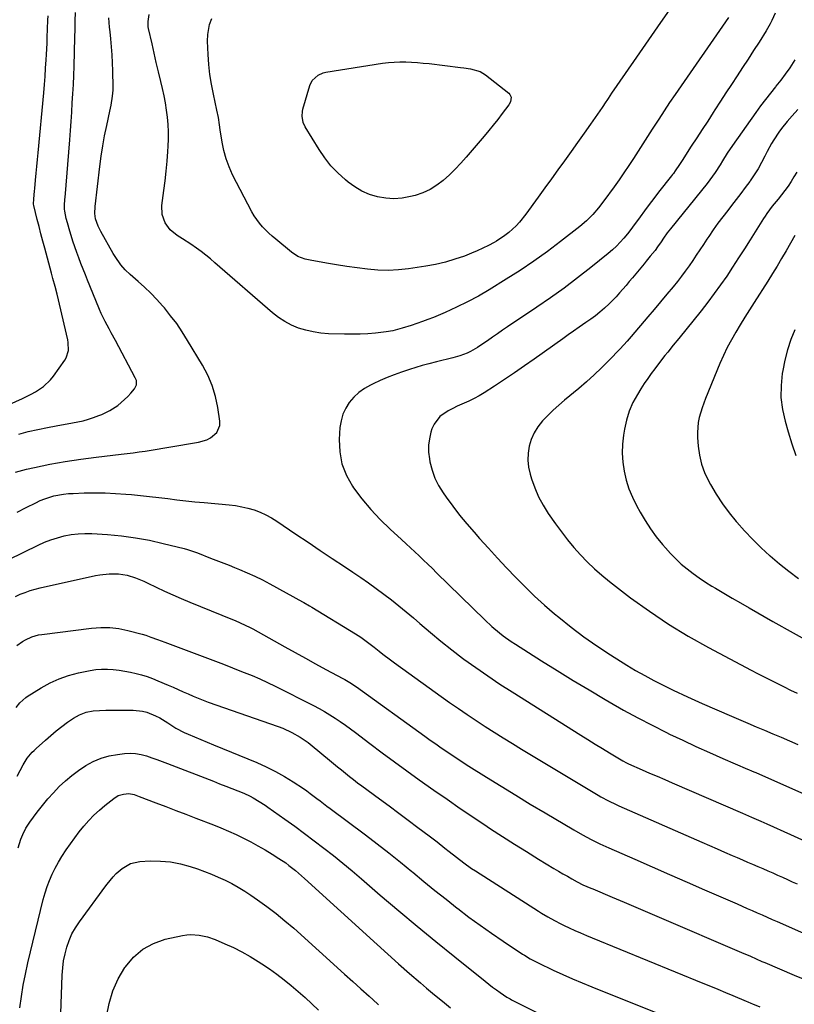
# Model space of a CAD drawing. Units: inches. Extents: x 1836130 to 1841538, y 452783 to 458119.
# Drawn here: x 1837078 to 1837457, y 457116 to 457599 of the extents above; entities that cross this region are included whole.
import ezdxf

# ---------------------------------------------------------------- set-up
doc = ezdxf.new("R2010")
doc.units = ezdxf.units.IN
doc.header["$MEASUREMENT"] = 0
doc.layers.add('7', color=7, linetype='Continuous')
doc.layers.add('8', color=7, linetype='Continuous')

msp = doc.modelspace()

# ---------------------------------------------------------------- linework, layer by layer
at = {"layer": '7', "color": 18}
for points in [[(1837395.93, 457603.65, 1934), (1837390, 457595.1, 1934), (1837384.07, 457586.54, 1934), (1837378.14, 457577.98, 1934), (1837367.47, 457562.58, 1934), (1837365.73, 457559.97, 1934), (1837364.02, 457557.33, 1934), (1837363.44, 457556.46, 1934), (1837362.84, 457555.6, 1934), (1837357.12, 457547.4, 1934), (1837353.96, 457542.9, 1934), (1837350.79, 457538.42, 1934), (1837347.6, 457533.94, 1934), (1837344.4, 457529.48, 1934), (1837341.18, 457525.03, 1934), (1837337.97, 457520.57, 1934), (1837334.75, 457516.12, 1934), (1837331.54, 457511.66, 1934), (1837325.46, 457503.23, 1934), (1837322.39, 457499.41, 1934), (1837320.7, 457497.63, 1934), (1837317.08, 457494.32, 1934), (1837315.15, 457492.81, 1934), (1837311.05, 457490.12, 1934), (1837309.94, 457489.47, 1934), (1837307.23, 457487.98, 1934), (1837304.48, 457486.57, 1934), (1837301.66, 457485.3, 1934), (1837298.79, 457484.11, 1934), (1837295.39, 457482.79, 1934), (1837290.75, 457481.17, 1934), (1837286.05, 457479.76, 1934), (1837281.27, 457478.67, 1934), (1837276.44, 457477.78, 1934), (1837268.07, 457476.53, 1934), (1837263.03, 457475.99, 1934), (1837257.99, 457475.72, 1934), (1837252.94, 457475.86, 1934), (1837247.89, 457476.27, 1934), (1837242.84, 457476.93, 1934), (1837237.8, 457477.65, 1934), (1837232.78, 457478.45, 1934), (1837227.76, 457479.3, 1934), (1837219.86, 457480.71, 1934), (1837217.4, 457481.28, 1934), (1837213.86, 457482.59, 1934), (1837210.7, 457484.6, 1934), (1837202.96, 457490.98, 1934), (1837201.26, 457492.44, 1934), (1837199.59, 457493.94, 1934), (1837196.42, 457497.11, 1934), (1837194.95, 457498.81, 1934), (1837192.38, 457502.44, 1934), (1837191.27, 457504.38, 1934), (1837181.87, 457522.54, 1934), (1837180.11, 457526.4, 1934), (1837178.62, 457530.33, 1934), (1837177.53, 457534.4, 1934), (1837176.7, 457538.55, 1934), (1837175.81, 457544.58, 1934), (1837175.45, 457546.99, 1934), (1837174.87, 457550.6, 1934), (1837174.16, 457554.19, 1934), (1837172.43, 457562.09, 1934), (1837171.51, 457566.9, 1934), (1837170.75, 457571.72, 1934), (1837170.24, 457576.59, 1934), (1837169.91, 457581.47, 1934), (1837169.63, 457587.96, 1934), (1837169.67, 457591.26, 1934), (1837170.47, 457596.12, 1934), (1837171.73, 457599.1, 1934)], [(1837062.13, 457405.42, 1926), (1837079.02, 457413.04, 1926), (1837083.27, 457415.13, 1926), (1837085.34, 457416.3, 1926), (1837089.29, 457418.89, 1926), (1837092.67, 457422.1, 1926), (1837094.13, 457423.95, 1926), (1837099.62, 457431.77, 1926), (1837100.29, 457432.9, 1926), (1837101.42, 457436.58, 1926), (1837101.34, 457440.5, 1926), (1837101.11, 457441.79, 1926), (1837095.97, 457464.03, 1926), (1837094.97, 457467.93, 1926), (1837093.87, 457471.79, 1926), (1837093.51, 457473.08, 1926), (1837093.15, 457474.37, 1926), (1837089.84, 457486.59, 1926), (1837088.9, 457490.12, 1926), (1837087.97, 457493.65, 1926), (1837087.06, 457497.18, 1926), (1837086.17, 457500.72, 1926), (1837084.45, 457507.59, 1926), (1837084.37, 457508.23, 1926), (1837084.57, 457510.76, 1926), (1837084.9, 457514.55, 1926), (1837085.01, 457515.81, 1926), (1837085.39, 457519.97, 1926), (1837085.7, 457523.32, 1926), (1837086, 457526.66, 1926), (1837086.31, 457530.01, 1926), (1837086.62, 457533.35, 1926), (1837089.35, 457562.67, 1926), (1837089.7, 457566.73, 1926), (1837090.02, 457570.78, 1926), (1837090.3, 457574.84, 1926), (1837090.55, 457578.9, 1926), (1837090.69, 457581.42, 1926), (1837090.84, 457584.22, 1926), (1837090.97, 457587.03, 1926), (1837091.09, 457589.83, 1926), (1837091.25, 457594.02, 1926), (1837091.4, 457598.26, 1926), (1837091.47, 457600.37, 1926)], [(1837077.13, 457395.51, 1928), (1837081.79, 457396.78, 1928), (1837086.5, 457397.86, 1928), (1837091.24, 457398.82, 1928), (1837095.48, 457399.59, 1928), (1837098.13, 457400.07, 1928), (1837100.77, 457400.56, 1928), (1837103.41, 457401.05, 1928), (1837106.05, 457401.55, 1928), (1837108.67, 457402.13, 1928), (1837111.26, 457402.82, 1928), (1837113.79, 457403.66, 1928), (1837116.3, 457404.62, 1928), (1837117.73, 457405.22, 1928), (1837121.73, 457407.18, 1928), (1837125.57, 457409.66, 1928), (1837127.28, 457411.01, 1928), (1837130.48, 457413.96, 1928), (1837131.96, 457415.56, 1928), (1837133.83, 457417.73, 1928), (1837134.77, 457419.65, 1928), (1837134.73, 457421.83, 1928), (1837134.51, 457422.52, 1928), (1837134.21, 457423.2, 1928), (1837124.43, 457441.47, 1928), (1837122.41, 457445.2, 1928), (1837121.4, 457447.06, 1928), (1837119.38, 457450.78, 1928), (1837117.55, 457454.6, 1928), (1837116.71, 457456.54, 1928), (1837111.93, 457468.21, 1928), (1837110.82, 457470.92, 1928), (1837109.73, 457473.64, 1928), (1837108.65, 457476.36, 1928), (1837107.57, 457479.08, 1928), (1837106.53, 457481.82, 1928), (1837105.51, 457484.57, 1928), (1837104.55, 457487.33, 1928), (1837103.61, 457490.11, 1928), (1837102.71, 457492.89, 1928), (1837102.06, 457494.95, 1928), (1837100.92, 457499.11, 1928), (1837100.42, 457501.2, 1928), (1837099.62, 457504.72, 1928), (1837099.45, 457505.77, 1928), (1837099.52, 457508.36, 1928), (1837099.66, 457509.89, 1928), (1837099.72, 457510.65, 1928), (1837099.79, 457511.42, 1928), (1837102.06, 457539.71, 1928), (1837102.41, 457544.21, 1928), (1837102.74, 457548.72, 1928), (1837103.06, 457553.22, 1928), (1837103.36, 457557.73, 1928), (1837103.63, 457562.24, 1928), (1837103.86, 457566.75, 1928), (1837104.05, 457571.26, 1928), (1837104.21, 457575.77, 1928), (1837104.63, 457589.8, 1928), (1837104.74, 457593.91, 1928), (1837104.82, 457598.01, 1928), (1837104.86, 457602.11, 1928)], [(1837424.64, 457599.68, 1932), (1837398.56, 457561.87, 1932), (1837395.86, 457557.9, 1932), (1837393.19, 457553.91, 1932), (1837390.56, 457549.89, 1932), (1837387.97, 457545.84, 1932), (1837387.36, 457544.89, 1932), (1837385.09, 457541.31, 1932), (1837382.81, 457537.74, 1932), (1837380.51, 457534.18, 1932), (1837378.21, 457530.62, 1932), (1837375.87, 457527.08, 1932), (1837373.51, 457523.57, 1932), (1837371.09, 457520.08, 1932), (1837368.64, 457516.62, 1932), (1837363.71, 457509.75, 1932), (1837361.08, 457506.33, 1932), (1837358.24, 457503.08, 1932), (1837355.17, 457500.04, 1932), (1837351.88, 457497.25, 1932), (1837342.48, 457489.91, 1932), (1837335.99, 457485.02, 1932), (1837329.41, 457480.28, 1932), (1837322.66, 457475.76, 1932), (1837315.82, 457471.39, 1932), (1837307.43, 457466.24, 1932), (1837302.22, 457463.19, 1932), (1837296.91, 457460.31, 1932), (1837291.49, 457457.68, 1932), (1837285.97, 457455.2, 1932), (1837280.18, 457452.76, 1932), (1837277.49, 457451.67, 1932), (1837274.78, 457450.64, 1932), (1837272.04, 457449.68, 1932), (1837269.28, 457448.78, 1932), (1837264.83, 457447.4, 1932), (1837260.39, 457446.19, 1932), (1837256.99, 457445.62, 1932), (1837251.78, 457445.05, 1932), (1837248.02, 457444.72, 1932), (1837244.26, 457444.5, 1932), (1837240.49, 457444.44, 1932), (1837236.73, 457444.49, 1932), (1837228.79, 457444.76, 1932), (1837225.07, 457445.06, 1932), (1837221.38, 457445.58, 1932), (1837217.76, 457446.44, 1932), (1837214.18, 457447.53, 1932), (1837210.74, 457448.98, 1932), (1837207.44, 457450.67, 1932), (1837204.35, 457452.71, 1932), (1837201.41, 457454.99, 1932), (1837173.19, 457479.52, 1932), (1837170.98, 457481.39, 1932), (1837168.74, 457483.2, 1932), (1837166.44, 457484.95, 1932), (1837164.11, 457486.66, 1932), (1837161.39, 457488.55, 1932), (1837157.25, 457491.26, 1932), (1837154.76, 457492.81, 1932), (1837151.34, 457495.54, 1932), (1837148.76, 457499.07, 1932), (1837147.31, 457503.14, 1932), (1837147.21, 457507.46, 1932), (1837148.21, 457514.84, 1932), (1837148.81, 457519.62, 1932), (1837149.34, 457524.41, 1932), (1837149.77, 457529.21, 1932), (1837150.13, 457534.02, 1932), (1837150.28, 457536.52, 1932), (1837150.42, 457540.08, 1932), (1837150.42, 457543.64, 1932), (1837150.24, 457547.19, 1932), (1837149.94, 457550.74, 1932), (1837149.48, 457554.28, 1932), (1837148.93, 457557.8, 1932), (1837148.26, 457561.3, 1932), (1837147.49, 457564.78, 1932), (1837146.65, 457568.32, 1932), (1837145.57, 457572.92, 1932), (1837144.49, 457577.52, 1932), (1837143.44, 457582.12, 1932), (1837142.4, 457586.72, 1932), (1837140.71, 457594.24, 1932), (1837140.55, 457595.09, 1932), (1837140.44, 457597.66, 1932), (1837141.02, 457601.06, 1932)], [(1837457.23, 457578.86, 1928), (1837454.68, 457574.99, 1928), (1837452.53, 457571.91, 1928), (1837450.28, 457568.9, 1928), (1837447.96, 457565.95, 1928), (1837447.71, 457565.65, 1928), (1837445.24, 457562.56, 1928), (1837442.82, 457559.44, 1928), (1837440.45, 457556.27, 1928), (1837438.13, 457553.06, 1928), (1837426.66, 457536.9, 1928), (1837424.14, 457533.19, 1928), (1837421.74, 457529.36, 1928), (1837420.58, 457527.46, 1928), (1837418.16, 457523.73, 1928), (1837415.6, 457520.09, 1928), (1837414.27, 457518.3, 1928), (1837411.52, 457514.8, 1928), (1837396.37, 457496.17, 1928), (1837394.75, 457494.09, 1928), (1837392.88, 457491.48, 1928), (1837391.71, 457489.79, 1928), (1837389.97, 457487.23, 1928), (1837388.75, 457485.57, 1928), (1837386.43, 457482.68, 1928), (1837384.43, 457480.25, 1928), (1837383.42, 457479.03, 1928), (1837377.71, 457472.18, 1928), (1837376.14, 457470.3, 1928), (1837374.56, 457468.43, 1928), (1837371.39, 457464.7, 1928), (1837369.76, 457462.88, 1928), (1837366.32, 457459.4, 1928), (1837363.91, 457457.2, 1928), (1837361.74, 457455.35, 1928), (1837359.52, 457453.56, 1928), (1837357.23, 457451.85, 1928), (1837354.9, 457450.2, 1928), (1837351.53, 457447.89, 1928), (1837348.84, 457446.04, 1928), (1837346.17, 457444.16, 1928), (1837343.5, 457442.28, 1928), (1837329.56, 457432.35, 1928), (1837324.75, 457428.97, 1928), (1837319.9, 457425.62, 1928), (1837315.02, 457422.34, 1928), (1837310.1, 457419.1, 1928), (1837305.08, 457415.84, 1928), (1837302.62, 457414.34, 1928), (1837300.11, 457412.93, 1928), (1837297.52, 457411.66, 1928), (1837294.17, 457410.19, 1928), (1837291.88, 457409.18, 1928), (1837289.63, 457408.09, 1928), (1837287.43, 457406.9, 1928), (1837283.37, 457404.12, 1928), (1837280.49, 457400.4, 1928), (1837279.5, 457398.18, 1928), (1837278.98, 457396.54, 1928), (1837278.21, 457393.32, 1928), (1837277.77, 457390.08, 1928), (1837277.83, 457386.8, 1928), (1837278.21, 457383.51, 1928), (1837278.51, 457381.92, 1928), (1837279.56, 457377.92, 1928), (1837280.91, 457374.05, 1928), (1837282.75, 457370.39, 1928), (1837284.9, 457366.87, 1928), (1837286.42, 457364.7, 1928), (1837289.66, 457360.25, 1928), (1837293, 457355.89, 1928), (1837296.49, 457351.64, 1928), (1837300.08, 457347.48, 1928), (1837302.75, 457344.5, 1928), (1837307.13, 457339.66, 1928), (1837311.54, 457334.86, 1928), (1837316, 457330.1, 1928), (1837320.49, 457325.37, 1928), (1837325.08, 457320.75, 1928), (1837329.77, 457316.23, 1928), (1837334.6, 457311.87, 1928), (1837339.54, 457307.62, 1928), (1837341.56, 457305.93, 1928), (1837347.67, 457301.04, 1928), (1837353.9, 457296.32, 1928), (1837360.31, 457291.85, 1928), (1837366.85, 457287.55, 1928), (1837374.87, 457282.49, 1928), (1837379.25, 457279.84, 1928), (1837383.68, 457277.29, 1928), (1837388.2, 457274.89, 1928), (1837392.77, 457272.59, 1928), (1837397.64, 457270.24, 1928), (1837404.71, 457266.89, 1928), (1837411.82, 457263.62, 1928), (1837418.97, 457260.46, 1928), (1837426.16, 457257.37, 1928), (1837434.21, 457253.98, 1928), (1837438.28, 457252.26, 1928), (1837442.35, 457250.54, 1928), (1837446.42, 457248.82, 1928), (1837450.49, 457247.09, 1928), (1837454.56, 457245.36, 1928), (1837458.62, 457243.61, 1928)], [(1837303.03, 457573.15, 1936), (1837305.76, 457571.48, 1936), (1837317.09, 457562.53, 1936), (1837317.63, 457561.96, 1936), (1837318.23, 457560.6, 1936), (1837317.94, 457558.23, 1936), (1837317.15, 457556.81, 1936), (1837313.88, 457552.51, 1936), (1837311.71, 457549.71, 1936), (1837309.51, 457546.93, 1936), (1837307.27, 457544.19, 1936), (1837305, 457541.48, 1936), (1837296.31, 457531.25, 1936), (1837293.64, 457528.24, 1936), (1837290.89, 457525.32, 1936), (1837288.01, 457522.52, 1936), (1837285.05, 457519.81, 1936), (1837281.89, 457517.41, 1936), (1837278.55, 457515.34, 1936), (1837274.96, 457513.75, 1936), (1837271.2, 457512.49, 1936), (1837268.92, 457511.9, 1936), (1837264.9, 457511.18, 1936), (1837260.88, 457510.85, 1936), (1837256.86, 457511.11, 1936), (1837252.83, 457511.76, 1936), (1837248.92, 457512.99, 1936), (1837245.19, 457514.55, 1936), (1837241.71, 457516.61, 1936), (1837238.39, 457519.01, 1936), (1837237.09, 457520.09, 1936), (1837233.45, 457523.45, 1936), (1837230.04, 457527.02, 1936), (1837227, 457530.91, 1936), (1837224.2, 457535, 1936), (1837217.38, 457546.13, 1936), (1837216.43, 457548.12, 1936), (1837215.84, 457551.36, 1936), (1837216.01, 457553.55, 1936), (1837216.25, 457554.63, 1936), (1837219.7, 457566.33, 1936), (1837220.84, 457568.73, 1936), (1837223.81, 457571.38, 1936), (1837226.27, 457572.43, 1936), (1837227.59, 457572.75, 1936), (1837255.31, 457577.17, 1936), (1837258.13, 457577.53, 1936), (1837260.97, 457577.79, 1936), (1837263.81, 457577.89, 1936), (1837266.67, 457577.88, 1936), (1837269.52, 457577.74, 1936), (1837272.37, 457577.56, 1936), (1837275.22, 457577.31, 1936), (1837278.06, 457577, 1936), (1837293.53, 457575.13, 1936), (1837295.15, 457574.92, 1936), (1837298.37, 457574.42, 1936), (1837303.03, 457573.15, 1936)], [(1837458.64, 457554.48, 1926), (1837455.93, 457551.44, 1926), (1837453.45, 457548.69, 1926), (1837450.62, 457545.28, 1926), (1837449.31, 457543.48, 1926), (1837446.89, 457539.76, 1926), (1837445.76, 457537.85, 1926), (1837443.67, 457533.92, 1926), (1837442.54, 457531.64, 1926), (1837440.9, 457528.56, 1926), (1837439.18, 457525.53, 1926), (1837437.31, 457522.58, 1926), (1837435.35, 457519.69, 1926), (1837435.1, 457519.34, 1926), (1837432.92, 457516.34, 1926), (1837430.71, 457513.35, 1926), (1837428.46, 457510.4, 1926), (1837426.17, 457507.48, 1926), (1837424.32, 457505.14, 1926), (1837421.91, 457502.02, 1926), (1837419.55, 457498.86, 1926), (1837417.28, 457495.63, 1926), (1837415.06, 457492.37, 1926), (1837414.18, 457491.06, 1926), (1837412.44, 457488.42, 1926), (1837410.69, 457485.79, 1926), (1837408.94, 457483.17, 1926), (1837407.19, 457480.54, 1926), (1837405.4, 457477.94, 1926), (1837403.57, 457475.37, 1926), (1837401.66, 457472.86, 1926), (1837399.71, 457470.38, 1926), (1837397.61, 457467.77, 1926), (1837394.56, 457464.03, 1926), (1837391.48, 457460.31, 1926), (1837388.37, 457456.62, 1926), (1837385.23, 457452.94, 1926), (1837376.98, 457443.37, 1926), (1837375.04, 457441.1, 1926), (1837371.72, 457437.38, 1926), (1837366.13, 457431.58, 1926), (1837362.59, 457428.03, 1926), (1837358.96, 457424.57, 1926), (1837355.22, 457421.23, 1926), (1837351.39, 457417.98, 1926), (1837344.35, 457412.2, 1926), (1837341.55, 457409.8, 1926), (1837338.83, 457407.32, 1926), (1837336.22, 457404.73, 1926), (1837333.68, 457402.06, 1926), (1837331.36, 457399.1, 1926), (1837329.52, 457396.17, 1926), (1837328.14, 457393.01, 1926), (1837327.07, 457389.68, 1926), (1837326.53, 457386.23, 1926), (1837326.36, 457382.8, 1926), (1837326.75, 457379.38, 1926), (1837327.51, 457375.98, 1926), (1837328.22, 457373.68, 1926), (1837329.83, 457369.23, 1926), (1837331.69, 457364.9, 1926), (1837333.94, 457360.77, 1926), (1837336.45, 457356.76, 1926), (1837340.01, 457351.59, 1926), (1837342.86, 457347.65, 1926), (1837345.82, 457343.79, 1926), (1837348.94, 457340.07, 1926), (1837352.17, 457336.43, 1926), (1837355.56, 457332.95, 1926), (1837359.06, 457329.59, 1926), (1837362.73, 457326.42, 1926), (1837366.51, 457323.36, 1926), (1837376.8, 457315.46, 1926), (1837385.96, 457308.8, 1926), (1837395.32, 457302.45, 1926), (1837405, 457296.58, 1926), (1837414.88, 457291.04, 1926), (1837435.79, 457280, 1926), (1837438.99, 457278.32, 1926), (1837442.2, 457276.66, 1926), (1837445.43, 457275.03, 1926), (1837448.66, 457273.42, 1926), (1837451.9, 457271.81, 1926), (1837455.14, 457270.21, 1926), (1837458.38, 457268.62, 1926)], [(1837458.13, 457523.9, 1924), (1837456.78, 457521.56, 1924), (1837455.36, 457519.28, 1924), (1837453.88, 457517.04, 1924), (1837452.29, 457514.87, 1924), (1837450.63, 457512.75, 1924), (1837448.96, 457510.7, 1924), (1837446.17, 457507.2, 1924), (1837443.49, 457503.61, 1924), (1837442.66, 457502.38, 1924), (1837441.85, 457501.13, 1924), (1837435.32, 457490.74, 1924), (1837432.48, 457486.28, 1924), (1837429.63, 457481.83, 1924), (1837426.74, 457477.41, 1924), (1837423.82, 457473, 1924), (1837420.83, 457468.65, 1924), (1837417.76, 457464.36, 1924), (1837414.58, 457460.15, 1924), (1837411.32, 457455.99, 1924), (1837400.33, 457442.38, 1924), (1837397.64, 457439.05, 1924), (1837394.95, 457435.71, 1924), (1837393.61, 457434.03, 1924), (1837390.97, 457430.66, 1924), (1837388.64, 457427.62, 1924), (1837386.86, 457425.23, 1924), (1837385.13, 457422.8, 1924), (1837383.47, 457420.32, 1924), (1837381.86, 457417.8, 1924), (1837380.12, 457415.01, 1924), (1837377.94, 457410.98, 1924), (1837376.09, 457406.82, 1924), (1837374.74, 457402.47, 1924), (1837373.72, 457398, 1924), (1837373.25, 457395.13, 1924), (1837372.76, 457390.69, 1924), (1837372.59, 457386.25, 1924), (1837372.9, 457381.82, 1924), (1837373.54, 457377.4, 1924), (1837374.61, 457373.05, 1924), (1837375.94, 457368.79, 1924), (1837377.65, 457364.67, 1924), (1837379.62, 457360.65, 1924), (1837381.4, 457357.39, 1924), (1837383.85, 457353.23, 1924), (1837386.46, 457349.18, 1924), (1837389.31, 457345.3, 1924), (1837392.33, 457341.53, 1924), (1837393.81, 457339.8, 1924), (1837396.29, 457337.06, 1924), (1837398.86, 457334.42, 1924), (1837401.58, 457331.93, 1924), (1837404.4, 457329.54, 1924), (1837407.33, 457327.28, 1924), (1837410.32, 457325.12, 1924), (1837413.4, 457323.08, 1924), (1837416.54, 457321.12, 1924), (1837418.34, 457320.06, 1924), (1837422.43, 457317.64, 1924), (1837426.53, 457315.25, 1924), (1837430.64, 457312.87, 1924), (1837434.76, 457310.5, 1924), (1837446.39, 457303.86, 1924), (1837456.36, 457298.25, 1924), (1837466.38, 457292.72, 1924)], [(1837457.24, 457492.9, 1922), (1837455.08, 457489.12, 1922), (1837452.91, 457485.35, 1922), (1837450.72, 457481.6, 1922), (1837448.49, 457477.87, 1922), (1837446.21, 457474.16, 1922), (1837443.9, 457470.47, 1922), (1837437.28, 457460.04, 1922), (1837434.99, 457456.41, 1922), (1837432.72, 457452.77, 1922), (1837430.48, 457449.11, 1922), (1837428.25, 457445.44, 1922), (1837426.12, 457441.72, 1922), (1837424.11, 457437.94, 1922), (1837422.27, 457434.08, 1922), (1837420.55, 457430.15, 1922), (1837413.51, 457413.07, 1922), (1837412.61, 457410.76, 1922), (1837411.78, 457408.42, 1922), (1837410.39, 457403.66, 1922), (1837409.89, 457401.24, 1922), (1837409.46, 457396.35, 1922), (1837409.53, 457393.88, 1922), (1837409.84, 457389.74, 1922), (1837410.47, 457385.28, 1922), (1837411.46, 457380.92, 1922), (1837413.01, 457376.73, 1922), (1837414.92, 457372.65, 1922), (1837415.88, 457370.91, 1922), (1837418.7, 457366.14, 1922), (1837421.71, 457361.5, 1922), (1837425, 457357.06, 1922), (1837428.49, 457352.75, 1922), (1837428.77, 457352.42, 1922), (1837432.63, 457348.13, 1922), (1837436.59, 457343.95, 1922), (1837440.73, 457339.93, 1922), (1837444.97, 457336.02, 1922), (1837445.13, 457335.88, 1922), (1837449.61, 457332.08, 1922), (1837454.19, 457328.41, 1922), (1837458.92, 457324.93, 1922)], [(1837076.37, 457357.32, 1932), (1837080.82, 457359.61, 1932), (1837085.45, 457361.97, 1932), (1837087.62, 457362.98, 1932), (1837089.82, 457363.88, 1932), (1837094.38, 457365.27, 1932), (1837099.07, 457366.16, 1932), (1837101.44, 457366.41, 1932), (1837103.82, 457366.56, 1932), (1837109.22, 457366.73, 1932), (1837114.31, 457366.8, 1932), (1837119.4, 457366.76, 1932), (1837124.49, 457366.54, 1932), (1837129.57, 457366.19, 1932), (1837132.32, 457365.96, 1932), (1837136.77, 457365.55, 1932), (1837141.22, 457365.09, 1932), (1837145.66, 457364.57, 1932), (1837150.09, 457364, 1932), (1837154.53, 457363.42, 1932), (1837158.96, 457362.89, 1932), (1837163.41, 457362.43, 1932), (1837167.86, 457362, 1932), (1837180.15, 457360.92, 1932), (1837183.26, 457360.54, 1932), (1837186.34, 457360.02, 1932), (1837189.39, 457359.29, 1932), (1837192.4, 457358.42, 1932), (1837195.33, 457357.32, 1932), (1837198.19, 457356.07, 1932), (1837200.93, 457354.58, 1932), (1837203.59, 457352.93, 1932), (1837212.9, 457346.61, 1932), (1837218.81, 457342.6, 1932), (1837224.74, 457338.61, 1932), (1837230.68, 457334.64, 1932), (1837236.63, 457330.68, 1932), (1837240.79, 457327.92, 1932), (1837244.65, 457325.32, 1932), (1837248.47, 457322.67, 1932), (1837252.24, 457319.97, 1932), (1837255.99, 457317.22, 1932), (1837259.68, 457314.4, 1932), (1837263.32, 457311.53, 1932), (1837266.9, 457308.57, 1932), (1837270.44, 457305.55, 1932), (1837273.58, 457302.81, 1932), (1837278.7, 457298.45, 1932), (1837283.88, 457294.16, 1932), (1837289.16, 457290, 1932), (1837294.51, 457285.92, 1932), (1837295.17, 457285.43, 1932), (1837300.94, 457281.24, 1932), (1837306.78, 457277.14, 1932), (1837312.71, 457273.18, 1932), (1837318.71, 457269.31, 1932), (1837352.37, 457248.16, 1932), (1837355.89, 457245.96, 1932), (1837359.41, 457243.78, 1932), (1837362.95, 457241.62, 1932), (1837366.49, 457239.47, 1932), (1837372.89, 457235.61, 1932), (1837374.68, 457234.63, 1932), (1837375.42, 457234.27, 1932), (1837375.8, 457234.1, 1932), (1837382.41, 457231.21, 1932), (1837386.1, 457229.6, 1932), (1837389.79, 457227.99, 1932), (1837393.47, 457226.38, 1932), (1837397.16, 457224.78, 1932), (1837431.54, 457209.85, 1932), (1837433.04, 457209.2, 1932), (1837436.03, 457207.91, 1932), (1837440.51, 457205.96, 1932), (1837443.49, 457204.65, 1932), (1837455.03, 457199.53, 1932), (1837462.27, 457196.28, 1932)], [(1837064.71, 457330.58, 1934), (1837086.56, 457341.18, 1934), (1837089.68, 457342.57, 1934), (1837092.86, 457343.82, 1934), (1837096.11, 457344.85, 1934), (1837099.42, 457345.74, 1934), (1837102.77, 457346.37, 1934), (1837106.15, 457346.79, 1934), (1837109.54, 457346.92, 1934), (1837112.95, 457346.84, 1934), (1837120.63, 457346.33, 1934), (1837127.5, 457345.69, 1934), (1837134.33, 457344.8, 1934), (1837141.11, 457343.56, 1934), (1837147.85, 457342.07, 1934), (1837158.21, 457339.49, 1934), (1837159.72, 457339.07, 1934), (1837164.19, 457337.56, 1934), (1837167.13, 457336.41, 1934), (1837168.6, 457335.84, 1934), (1837172.37, 457334.38, 1934), (1837174.99, 457333.37, 1934), (1837177.61, 457332.34, 1934), (1837180.22, 457331.31, 1934), (1837182.83, 457330.27, 1934), (1837185.26, 457329.3, 1934), (1837189.05, 457327.69, 1934), (1837192.8, 457326, 1934), (1837196.48, 457324.17, 1934), (1837200.12, 457322.26, 1934), (1837216.12, 457313.44, 1934), (1837216.7, 457313.12, 1934), (1837219.55, 457311.43, 1934), (1837220.68, 457310.74, 1934), (1837242.02, 457297.77, 1934), (1837244.71, 457296.05, 1934), (1837247.32, 457294.21, 1934), (1837251.12, 457291.29, 1934), (1837253.57, 457289.32, 1934), (1837255.42, 457287.84, 1934), (1837259.19, 457284.96, 1934), (1837261.1, 457283.56, 1934), (1837288.13, 457264.18, 1934), (1837292.42, 457261.15, 1934), (1837296.74, 457258.17, 1934), (1837301.11, 457255.25, 1934), (1837305.5, 457252.38, 1934), (1837309.93, 457249.56, 1934), (1837314.38, 457246.77, 1934), (1837318.85, 457244.02, 1934), (1837323.34, 457241.29, 1934), (1837360.95, 457218.7, 1934), (1837362.16, 457217.99, 1934), (1837365.87, 457215.96, 1934), (1837369.67, 457214.12, 1934), (1837370.96, 457213.54, 1934), (1837411.65, 457195.7, 1934), (1837415.37, 457194.07, 1934), (1837419.09, 457192.45, 1934), (1837422.82, 457190.83, 1934), (1837426.55, 457189.22, 1934), (1837429.04, 457188.14, 1934), (1837431.52, 457187.07, 1934), (1837434.01, 457186, 1934), (1837436.5, 457184.93, 1934), (1837439, 457183.86, 1934), (1837441.56, 457182.76, 1934), (1837443.97, 457181.72, 1934), (1837446.37, 457180.66, 1934), (1837448.78, 457179.6, 1934), (1837451.17, 457178.53, 1934), (1837453.56, 457177.45, 1934), (1837455.95, 457176.36, 1934), (1837458.33, 457175.27, 1934)], [(1837075.58, 457316.03, 1936), (1837077.89, 457317.13, 1936), (1837080.27, 457318.08, 1936), (1837082.68, 457318.93, 1936), (1837085.13, 457319.65, 1936), (1837087.62, 457320.27, 1936), (1837114.64, 457326.27, 1936), (1837116.87, 457326.68, 1936), (1837121.36, 457327.16, 1936), (1837125.98, 457327.1, 1936), (1837130.21, 457326.43, 1936), (1837134.34, 457325.17, 1936), (1837138.35, 457323.56, 1936), (1837140.31, 457322.65, 1936), (1837144.48, 457320.6, 1936), (1837148.53, 457318.67, 1936), (1837152.61, 457316.8, 1936), (1837156.73, 457315.01, 1936), (1837160.87, 457313.29, 1936), (1837181.88, 457304.8, 1936), (1837183.14, 457304.29, 1936), (1837185.62, 457303.22, 1936), (1837188.08, 457302.08, 1936), (1837190.49, 457300.86, 1936), (1837191.68, 457300.21, 1936), (1837207.49, 457291.37, 1936), (1837212.49, 457288.58, 1936), (1837217.5, 457285.82, 1936), (1837222.53, 457283.08, 1936), (1837227.56, 457280.35, 1936), (1837235.91, 457275.85, 1936), (1837236.77, 457275.38, 1936), (1837239.3, 457273.89, 1936), (1837242.56, 457271.72, 1936), (1837276.04, 457247.6, 1936), (1837278.68, 457245.7, 1936), (1837281.34, 457243.83, 1936), (1837284.01, 457241.97, 1936), (1837286.69, 457240.12, 1936), (1837289.38, 457238.3, 1936), (1837292.09, 457236.5, 1936), (1837294.82, 457234.74, 1936), (1837297.57, 457232.99, 1936), (1837306.25, 457227.55, 1936), (1837313.36, 457223.12, 1936), (1837320.5, 457218.74, 1936), (1837327.66, 457214.4, 1936), (1837334.85, 457210.1, 1936), (1837348.97, 457201.73, 1936), (1837353.15, 457199.34, 1936), (1837357.41, 457197.08, 1936), (1837361.73, 457194.95, 1936), (1837366.11, 457192.94, 1936), (1837378.77, 457187.35, 1936), (1837387.32, 457183.59, 1936), (1837395.86, 457179.84, 1936), (1837404.41, 457176.11, 1936), (1837412.97, 457172.38, 1936), (1837428.91, 457165.45, 1936), (1837431.37, 457164.38, 1936), (1837433.83, 457163.31, 1936), (1837436.29, 457162.23, 1936), (1837438.74, 457161.16, 1936), (1837441.2, 457160.08, 1936), (1837443.66, 457159, 1936), (1837446.11, 457157.92, 1936), (1837448.57, 457156.84, 1936), (1837492.81, 457137.34, 1936)], [(1837076.24, 457292.02, 1938), (1837078.99, 457294.02, 1938), (1837080.45, 457294.87, 1938), (1837083.54, 457296.28, 1938), (1837086.78, 457297.21, 1938), (1837088.46, 457297.5, 1938), (1837112.82, 457300.59, 1938), (1837117.3, 457300.9, 1938), (1837121.75, 457300.86, 1938), (1837126.16, 457300.31, 1938), (1837130.56, 457299.41, 1938), (1837137.57, 457297.56, 1938), (1837139.3, 457297.06, 1938), (1837141.85, 457296.15, 1938), (1837145.11, 457294.99, 1938), (1837148.73, 457293.69, 1938), (1837149.93, 457293.24, 1938), (1837172.16, 457284.81, 1938), (1837176.02, 457283.34, 1938), (1837179.88, 457281.86, 1938), (1837183.73, 457280.36, 1938), (1837187.58, 457278.86, 1938), (1837191.41, 457277.3, 1938), (1837195.2, 457275.67, 1938), (1837198.95, 457273.94, 1938), (1837202.66, 457272.14, 1938), (1837221.5, 457262.66, 1938), (1837224.21, 457261.24, 1938), (1837226.87, 457259.75, 1938), (1837229.48, 457258.16, 1938), (1837232.05, 457256.5, 1938), (1837234.57, 457254.77, 1938), (1837237.08, 457253.02, 1938), (1837239.55, 457251.22, 1938), (1837242.01, 457249.39, 1938), (1837249.09, 457244.04, 1938), (1837255.09, 457239.54, 1938), (1837261.12, 457235.08, 1938), (1837267.18, 457230.67, 1938), (1837273.28, 457226.3, 1938), (1837280.37, 457221.26, 1938), (1837286.86, 457216.71, 1938), (1837293.38, 457212.2, 1938), (1837299.96, 457207.76, 1938), (1837306.57, 457203.37, 1938), (1837308.21, 457202.29, 1938), (1837314.04, 457198.51, 1938), (1837319.89, 457194.77, 1938), (1837325.79, 457191.08, 1938), (1837331.7, 457187.44, 1938), (1837339.23, 457182.85, 1938), (1837341.41, 457181.54, 1938), (1837343.6, 457180.26, 1938), (1837345.81, 457179, 1938), (1837348.04, 457177.77, 1938), (1837350.67, 457176.33, 1938), (1837353.45, 457174.91, 1938), (1837357.26, 457173.21, 1938), (1837358.22, 457172.8, 1938), (1837367.8, 457168.78, 1938), (1837373.55, 457166.36, 1938), (1837379.3, 457163.93, 1938), (1837385.04, 457161.48, 1938), (1837390.78, 457159.02, 1938), (1837431.14, 457141.68, 1938), (1837435.42, 457139.83, 1938), (1837438.26, 457138.58, 1938), (1837441.11, 457137.35, 1938), (1837442.54, 457136.74, 1938), (1837456.91, 457130.62, 1938), (1837464.09, 457127.59, 1938)], [(1837076.3, 457228.07, 1942), (1837079.26, 457233.59, 1942), (1837081.31, 457236.82, 1942), (1837083.77, 457239.75, 1942), (1837084.67, 457240.65, 1942), (1837085.6, 457241.53, 1942), (1837090.16, 457245.68, 1942), (1837092.79, 457247.98, 1942), (1837095.48, 457250.21, 1942), (1837098.24, 457252.35, 1942), (1837101.06, 457254.42, 1942), (1837103.89, 457256.42, 1942), (1837105.37, 457257.35, 1942), (1837106.9, 457258.16, 1942), (1837110.18, 457259.32, 1942), (1837113.62, 457260.08, 1942), (1837116.66, 457260.27, 1942), (1837119.72, 457260.31, 1942), (1837133.1, 457260.37, 1942), (1837137.65, 457259.93, 1942), (1837139.85, 457259.35, 1942), (1837144.11, 457257.62, 1942), (1837146.16, 457256.56, 1942), (1837150.06, 457254.09, 1942), (1837153.98, 457251.57, 1942), (1837158.13, 457249.48, 1942), (1837160.03, 457248.65, 1942), (1837163.12, 457247.3, 1942), (1837166.22, 457245.98, 1942), (1837169.33, 457244.67, 1942), (1837172.44, 457243.39, 1942), (1837193.77, 457234.67, 1942), (1837198.37, 457232.62, 1942), (1837202.88, 457230.4, 1942), (1837207.25, 457227.92, 1942), (1837211.52, 457225.26, 1942), (1837216.52, 457221.94, 1942), (1837218.21, 457220.79, 1942), (1837219.89, 457219.61, 1942), (1837223.18, 457217.16, 1942), (1837224.8, 457215.91, 1942), (1837228.07, 457213.43, 1942), (1837229.7, 457212.19, 1942), (1837246.87, 457199.31, 1942), (1837252.65, 457194.91, 1942), (1837258.38, 457190.45, 1942), (1837264.05, 457185.91, 1942), (1837269.68, 457181.31, 1942), (1837270.09, 457180.97, 1942), (1837275.5, 457176.52, 1942), (1837280.93, 457172.11, 1942), (1837286.4, 457167.74, 1942), (1837291.9, 457163.41, 1942), (1837292.18, 457163.19, 1942), (1837297.61, 457159.05, 1942), (1837303.1, 457155.01, 1942), (1837308.69, 457151.09, 1942), (1837314.33, 457147.26, 1942), (1837323.9, 457140.94, 1942), (1837324.82, 457140.35, 1942), (1837327.62, 457138.65, 1942), (1837330.51, 457137.1, 1942), (1837331.48, 457136.62, 1942), (1837338.84, 457133.1, 1942), (1837343.53, 457130.92, 1942), (1837348.24, 457128.8, 1942), (1837352.99, 457126.77, 1942), (1837357.78, 457124.8, 1942), (1837398.13, 457108.68, 1942)], [(1837076.82, 457192.92, 1944), (1837078.22, 457197.19, 1944), (1837079.06, 457199.41, 1944), (1837080.65, 457202.58, 1944), (1837081.9, 457204.59, 1944), (1837082.58, 457205.56, 1944), (1837086.16, 457210.46, 1944), (1837088.68, 457213.72, 1944), (1837091.3, 457216.91, 1944), (1837094.06, 457219.96, 1944), (1837096.93, 457222.93, 1944), (1837099.95, 457225.73, 1944), (1837103.09, 457228.39, 1944), (1837106.39, 457230.84, 1944), (1837109.96, 457233.25, 1944), (1837113.63, 457235.23, 1944), (1837117.42, 457236.86, 1944), (1837121.4, 457237.98, 1944), (1837125.5, 457238.74, 1944), (1837128.98, 457239.15, 1944), (1837131.69, 457239.29, 1944), (1837134.37, 457239.18, 1944), (1837137.02, 457238.71, 1944), (1837139.64, 457238, 1944), (1837142.23, 457237.09, 1944), (1837144.81, 457236.16, 1944), (1837147.39, 457235.2, 1944), (1837149.96, 457234.22, 1944), (1837172.46, 457225.53, 1944), (1837175.47, 457224.36, 1944), (1837178.48, 457223.19, 1944), (1837181.48, 457222, 1944), (1837184.48, 457220.8, 1944), (1837187.29, 457219.67, 1944), (1837190.41, 457218.26, 1944), (1837191.92, 457217.46, 1944), (1837194.86, 457215.7, 1944), (1837197.72, 457213.81, 1944), (1837199.13, 457212.83, 1944), (1837207.42, 457206.96, 1944), (1837212.26, 457203.5, 1944), (1837217.06, 457199.99, 1944), (1837221.82, 457196.43, 1944), (1837226.55, 457192.82, 1944), (1837231.23, 457189.15, 1944), (1837235.86, 457185.43, 1944), (1837240.44, 457181.63, 1944), (1837244.97, 457177.78, 1944), (1837254.17, 457169.84, 1944), (1837263.19, 457162.15, 1944), (1837272.25, 457154.52, 1944), (1837281.41, 457147, 1944), (1837290.61, 457139.53, 1944), (1837305.47, 457127.62, 1944), (1837309.16, 457124.78, 1944), (1837311.04, 457123.42, 1944), (1837312.94, 457122.09, 1944), (1837316.18, 457119.88, 1944), (1837317.74, 457118.92, 1944), (1837318.38, 457118.57, 1944), (1837318.71, 457118.4, 1944), (1837334.04, 457110.64, 1944)], [(1837077.64, 457114.58, 1946), (1837078.41, 457120.13, 1946), (1837079.31, 457125.65, 1946), (1837080.41, 457131.14, 1946), (1837081.63, 457136.6, 1946), (1837089.15, 457167.68, 1946), (1837090.02, 457170.85, 1946), (1837091.01, 457173.98, 1946), (1837092.2, 457177.03, 1946), (1837093.51, 457180.05, 1946), (1837094.98, 457182.99, 1946), (1837096.54, 457185.88, 1946), (1837098.23, 457188.7, 1946), (1837100.38, 457192.01, 1946), (1837102.45, 457194.97, 1946), (1837104.58, 457197.9, 1946), (1837106.78, 457200.77, 1946), (1837109.05, 457203.63, 1946), (1837111.44, 457206.35, 1946), (1837113.93, 457208.97, 1946), (1837116.59, 457211.42, 1946), (1837119.36, 457213.76, 1946), (1837123.61, 457217.12, 1946), (1837125.88, 457218.5, 1946), (1837128.41, 457219.3, 1946), (1837131.07, 457219.59, 1946), (1837133.6, 457219.02, 1946), (1837136.08, 457218.14, 1946), (1837144.27, 457215.05, 1946), (1837149.19, 457213.19, 1946), (1837154.1, 457211.31, 1946), (1837159.01, 457209.43, 1946), (1837163.92, 457207.54, 1946), (1837172.44, 457204.23, 1946), (1837176.17, 457202.73, 1946), (1837179.88, 457201.15, 1946), (1837183.54, 457199.48, 1946), (1837187.23, 457197.71, 1946), (1837190.78, 457195.88, 1946), (1837194.29, 457193.98, 1946), (1837197.74, 457191.97, 1946), (1837201.15, 457189.9, 1946), (1837204.54, 457187.77, 1946), (1837207.85, 457185.56, 1946)], [(1837096.48, 457074.19, 1948), (1837098.43, 457130.66, 1948), (1837098.68, 457134.14, 1948), (1837099.11, 457137.59, 1948), (1837099.79, 457141, 1948), (1837100.65, 457144.38, 1948), (1837101.81, 457147.65, 1948), (1837103.19, 457150.82, 1948), (1837104.89, 457153.83, 1948), (1837106.8, 457156.73, 1948), (1837119.8, 457174.29, 1948), (1837120.48, 457175.2, 1948), (1837123.3, 457178.76, 1948), (1837124.88, 457180.4, 1948), (1837127.75, 457182.9, 1948), (1837131.81, 457185.35, 1948), (1837136.45, 457186.32, 1948), (1837141.53, 457186.53, 1948), (1837146.5, 457186.46, 1948), (1837151.42, 457186.03, 1948), (1837156.27, 457185.08, 1948), (1837161.07, 457183.77, 1948), (1837164.6, 457182.59, 1948), (1837168.06, 457181.37, 1948), (1837171.48, 457180.06, 1948), (1837174.85, 457178.63, 1948), (1837178.18, 457177.11, 1948), (1837181.45, 457175.46, 1948), (1837184.65, 457173.7, 1948), (1837187.77, 457171.8, 1948), (1837190.83, 457169.79, 1948), (1837194.08, 457167.54, 1948), (1837198.66, 457164.25, 1948), (1837203.14, 457160.84, 1948)], [(1837207.85, 457185.56, 1946), (1837209.46, 457184.38, 1946), (1837212.59, 457181.9, 1946), (1837214.12, 457180.62, 1946), (1837217.11, 457177.98, 1946), (1837252.6, 457145.56, 1946), (1837257.84, 457140.82, 1946), (1837263.12, 457136.12, 1946), (1837268.46, 457131.48, 1946), (1837273.82, 457126.88, 1946), (1837276.89, 457124.28, 1946), (1837280.76, 457121.03, 1946), (1837284.65, 457117.79, 1946), (1837288.57, 457114.58, 1946)], [(1837203.14, 457160.84, 1948), (1837207.5, 457157.26, 1948), (1837211.76, 457153.57, 1948), (1837236.69, 457131.13, 1948), (1837240.71, 457127.5, 1948), (1837244.73, 457123.87, 1948), (1837248.75, 457120.23, 1948), (1837252.76, 457116.59, 1948), (1837253.38, 457116.03, 1948)]]:
    msp.add_polyline3d(points, dxfattribs=at)
at = {"layer": '8', "color": 18}
for points in [[(1837075.47, 457376.96, 1930), (1837080.87, 457378.39, 1930), (1837084.87, 457379.25, 1930), (1837092.38, 457380.77, 1930), (1837099.92, 457382.14, 1930), (1837107.49, 457383.29, 1930), (1837115.08, 457384.3, 1930), (1837127.31, 457385.74, 1930), (1837130.24, 457386.1, 1930), (1837133.17, 457386.47, 1930), (1837136.09, 457386.87, 1930), (1837139.01, 457387.28, 1930), (1837141.93, 457387.72, 1930), (1837144.85, 457388.17, 1930), (1837147.76, 457388.64, 1930), (1837150.67, 457389.13, 1930), (1837165.12, 457391.58, 1930), (1837169.18, 457392.79, 1930), (1837171.05, 457393.77, 1930), (1837174.2, 457396.4, 1930), (1837175.6, 457399.86, 1930), (1837175.63, 457401.86, 1930), (1837174.58, 457408.64, 1930), (1837173.41, 457414.06, 1930), (1837171.84, 457419.34, 1930), (1837169.68, 457424.41, 1930), (1837167.11, 457429.33, 1930), (1837159.84, 457441.49, 1930), (1837157.22, 457445.63, 1930), (1837154.47, 457449.67, 1930), (1837151.52, 457453.57, 1930), (1837148.44, 457457.38, 1930), (1837147.58, 457458.39, 1930), (1837144.76, 457461.55, 1930), (1837141.84, 457464.61, 1930), (1837138.78, 457467.53, 1930), (1837135.63, 457470.36, 1930), (1837131.72, 457473.7, 1930), (1837129.31, 457475.98, 1930), (1837127.13, 457478.49, 1930), (1837124.28, 457482.59, 1930), (1837123.42, 457484.01, 1930), (1837117.33, 457494.74, 1930), (1837115.96, 457497.49, 1930), (1837114.71, 457501.03, 1930), (1837114.4, 457503.64, 1930), (1837114.61, 457507.02, 1930), (1837116.85, 457526.66, 1930), (1837117.51, 457531.7, 1930), (1837118.27, 457536.72, 1930), (1837119.19, 457541.71, 1930), (1837120.21, 457546.68, 1930), (1837121.76, 457553.68, 1930), (1837122.38, 457556.61, 1930), (1837123.11, 457561.05, 1930), (1837123.34, 457564.02, 1930), (1837123.35, 457565.52, 1930), (1837123.23, 457573.46, 1930), (1837123.11, 457577.41, 1930), (1837122.91, 457581.35, 1930), (1837122.59, 457585.28, 1930), (1837122.2, 457589.21, 1930), (1837121.82, 457592.51, 1930), (1837121.59, 457594.79, 1930), (1837121.31, 457599.36, 1930)], [(1837447.61, 457601.79, 1930), (1837445.99, 457598.21, 1930), (1837445.1, 457596.46, 1930), (1837443.13, 457593.07, 1930), (1837439.68, 457587.6, 1930), (1837437.03, 457583.42, 1930), (1837434.35, 457579.26, 1930), (1837431.63, 457575.12, 1930), (1837428.89, 457570.99, 1930), (1837426.15, 457566.87, 1930), (1837423.43, 457562.73, 1930), (1837420.74, 457558.57, 1930), (1837418.07, 457554.4, 1930), (1837417.19, 457553.03, 1930), (1837414.54, 457548.88, 1930), (1837411.88, 457544.75, 1930), (1837409.2, 457540.62, 1930), (1837406.51, 457536.51, 1930), (1837401.96, 457529.57, 1930), (1837400.71, 457527.63, 1930), (1837398.64, 457524.46, 1930), (1837397.77, 457523.25, 1930), (1837397.32, 457522.66, 1930), (1837396.86, 457522.07, 1930), (1837390.5, 457514, 1930), (1837388.18, 457511.02, 1930), (1837385.89, 457508.01, 1930), (1837383.63, 457504.97, 1930), (1837381.41, 457501.91, 1930), (1837380.17, 457500.18, 1930), (1837378.56, 457497.99, 1930), (1837376.92, 457495.83, 1930), (1837375.23, 457493.7, 1930), (1837373.51, 457491.59, 1930), (1837371.71, 457489.56, 1930), (1837369.84, 457487.61, 1930), (1837367.85, 457485.77, 1930), (1837365.79, 457484.01, 1930), (1837357.24, 457477.12, 1930), (1837350.79, 457472.06, 1930), (1837344.25, 457467.11, 1930), (1837337.58, 457462.34, 1930), (1837330.82, 457457.68, 1930), (1837316.5, 457448.08, 1930), (1837314.02, 457446.41, 1930), (1837311.56, 457444.73, 1930), (1837309.1, 457443.04, 1930), (1837306.66, 457441.33, 1930), (1837304.91, 457440.11, 1930), (1837301.72, 457437.99, 1930), (1837298.41, 457436.06, 1930), (1837296.7, 457435.21, 1930), (1837293.15, 457433.85, 1930), (1837289.7, 457432.97, 1930), (1837287.03, 457432.33, 1930), (1837284.36, 457431.69, 1930), (1837281.69, 457431.01, 1930), (1837277.94, 457430.04, 1930), (1837274.75, 457429.16, 1930), (1837271.57, 457428.23, 1930), (1837268.42, 457427.22, 1930), (1837264.49, 457425.89, 1930), (1837261, 457424.6, 1930), (1837257.53, 457423.24, 1930), (1837254.11, 457421.76, 1930), (1837250.72, 457420.21, 1930), (1837249.4, 457419.58, 1930), (1837246.45, 457417.9, 1930), (1837243.7, 457415.97, 1930), (1837241.26, 457413.67, 1930), (1837239.02, 457411.12, 1930), (1837237.24, 457408.26, 1930), (1837235.81, 457405.27, 1930), (1837234.94, 457402.08, 1930), (1837234.43, 457398.75, 1930), (1837234.06, 457392.99, 1930), (1837234.31, 457386.86, 1930), (1837235.35, 457380.95, 1930), (1837237.57, 457375.38, 1930), (1837240.57, 457370.02, 1930), (1837241.11, 457369.25, 1930), (1837245.19, 457363.87, 1930), (1837249.49, 457358.67, 1930), (1837254.11, 457353.77, 1930), (1837258.95, 457349.06, 1930), (1837264.6, 457343.9, 1930), (1837266.78, 457341.91, 1930), (1837268.95, 457339.91, 1930), (1837271.11, 457337.9, 1930), (1837273.27, 457335.89, 1930), (1837275.41, 457333.86, 1930), (1837277.54, 457331.82, 1930), (1837279.67, 457329.77, 1930), (1837281.78, 457327.71, 1930), (1837305.35, 457304.55, 1930), (1837308.86, 457301.29, 1930), (1837312.54, 457298.21, 1930), (1837314.44, 457296.76, 1930), (1837318.35, 457293.99, 1930), (1837320.35, 457292.67, 1930), (1837333.08, 457284.61, 1930), (1837340.83, 457279.76, 1930), (1837348.61, 457274.96, 1930), (1837356.44, 457270.25, 1930), (1837364.31, 457265.58, 1930), (1837366.35, 457264.39, 1930), (1837373.26, 457260.44, 1930), (1837380.23, 457256.61, 1930), (1837387.29, 457252.95, 1930), (1837394.41, 457249.39, 1930), (1837395.83, 457248.7, 1930), (1837402.3, 457245.61, 1930), (1837408.79, 457242.59, 1930), (1837415.33, 457239.65, 1930), (1837421.89, 457236.77, 1930), (1837434.05, 457231.52, 1930), (1837434.55, 457231.3, 1930), (1837436.05, 457230.66, 1930), (1837437.04, 457230.23, 1930), (1837437.54, 457230.01, 1930), (1837438.04, 457229.79, 1930), (1837466.32, 457217.33, 1930)], [(1837457.18, 457446.71, 1920), (1837455.3, 457441.83, 1920), (1837453.66, 457436.87, 1920), (1837452.36, 457431.82, 1920), (1837451.29, 457426.69, 1920), (1837451.03, 457425.19, 1920), (1837450.43, 457419.3, 1920), (1837450.38, 457413.43, 1920), (1837451.13, 457407.61, 1920), (1837452.43, 457401.83, 1920), (1837453.97, 457396.69, 1920), (1837455.81, 457390.88, 1920), (1837457.76, 457385.11, 1920)], [(1837075.87, 457261.74, 1940), (1837077.69, 457263.97, 1940), (1837080.53, 457266.52, 1940), (1837081.32, 457267.06, 1940), (1837088.13, 457271.33, 1940), (1837092.45, 457273.72, 1940), (1837096.9, 457275.79, 1940), (1837101.54, 457277.37, 1940), (1837106.32, 457278.62, 1940), (1837112.1, 457279.81, 1940), (1837114.91, 457280.25, 1940), (1837117.72, 457280.51, 1940), (1837120.55, 457280.5, 1940), (1837123.38, 457280.31, 1940), (1837126.24, 457279.93, 1940), (1837129.03, 457279.49, 1940), (1837131.8, 457278.94, 1940), (1837134.56, 457278.33, 1940), (1837137.29, 457277.6, 1940), (1837139.99, 457276.78, 1940), (1837142.64, 457275.83, 1940), (1837145.27, 457274.79, 1940), (1837150.34, 457272.63, 1940), (1837152.78, 457271.58, 1940), (1837155.22, 457270.51, 1940), (1837157.65, 457269.42, 1940), (1837160.08, 457268.32, 1940), (1837162.51, 457267.24, 1940), (1837164.97, 457266.21, 1940), (1837167.45, 457265.25, 1940), (1837169.95, 457264.33, 1940), (1837204.23, 457252.33, 1940), (1837206.47, 457251.48, 1940), (1837210.82, 457249.51, 1940), (1837214.98, 457247.16, 1940), (1837218.92, 457244.46, 1940), (1837220.79, 457242.98, 1940), (1837229.27, 457235.94, 1940), (1837231.22, 457234.32, 1940), (1837233.18, 457232.7, 1940), (1837235.14, 457231.1, 1940), (1837237.11, 457229.5, 1940), (1837239.09, 457227.91, 1940), (1837241.09, 457226.35, 1940), (1837243.1, 457224.81, 1940), (1837245.14, 457223.29, 1940), (1837253.72, 457216.98, 1940), (1837258.45, 457213.48, 1940), (1837263.19, 457209.98, 1940), (1837267.91, 457206.46, 1940), (1837272.62, 457202.93, 1940), (1837278.13, 457198.79, 1940), (1837282, 457195.82, 1940), (1837285.82, 457192.78, 1940), (1837287.84, 457191.15, 1940), (1837291.45, 457188.31, 1940), (1837295.12, 457185.54, 1940), (1837298.89, 457182.91, 1940), (1837300.81, 457181.65, 1940), (1837331.6, 457161.97, 1940), (1837333.14, 457161, 1940), (1837336.25, 457159.12, 1940), (1837339.42, 457157.34, 1940), (1837342.65, 457155.68, 1940), (1837344.29, 457154.89, 1940), (1837346.62, 457153.8, 1940), (1837349.44, 457152.52, 1940), (1837352.27, 457151.25, 1940), (1837355.13, 457150.03, 1940), (1837357.99, 457148.84, 1940), (1837412.18, 457126.71, 1940), (1837415.85, 457125.21, 1940), (1837419.52, 457123.7, 1940), (1837423.18, 457122.18, 1940), (1837426.84, 457120.65, 1940), (1837433.38, 457117.91, 1940), (1837434.16, 457117.58, 1940), (1837435.71, 457116.91, 1940), (1837436.49, 457116.58, 1940), (1837440.1, 457115.11, 1940)], [(1837120.17, 457110.27, 1950), (1837121.41, 457116.66, 1950), (1837123.21, 457122.85, 1950), (1837125.87, 457128.73, 1950), (1837129.08, 457134.4, 1950), (1837129.32, 457134.75, 1950), (1837133.31, 457139.43, 1950), (1837137.81, 457143.35, 1950), (1837143.1, 457146.12, 1950), (1837148.9, 457148.14, 1950), (1837157.35, 457149.99, 1950), (1837159.38, 457150.31, 1950), (1837161.41, 457150.49, 1950), (1837165.48, 457150.23, 1950), (1837169.5, 457149.35, 1950), (1837173.38, 457147.98, 1950), (1837178.09, 457145.99, 1950), (1837182.3, 457144.07, 1950), (1837186.43, 457142.02, 1950), (1837190.44, 457139.75, 1950), (1837194.38, 457137.33, 1950), (1837196.18, 457136.17, 1950), (1837199.89, 457133.66, 1950), (1837203.53, 457131.05, 1950)], [(1837203.53, 457131.05, 1950), (1837207.07, 457128.32, 1950), (1837210.55, 457125.49, 1950), (1837213.94, 457122.56, 1950), (1837217.31, 457119.6, 1950), (1837220.62, 457116.57, 1950), (1837223.9, 457113.51, 1950)]]:
    msp.add_polyline3d(points, dxfattribs=at)

doc.saveas('drawing.dxf')
